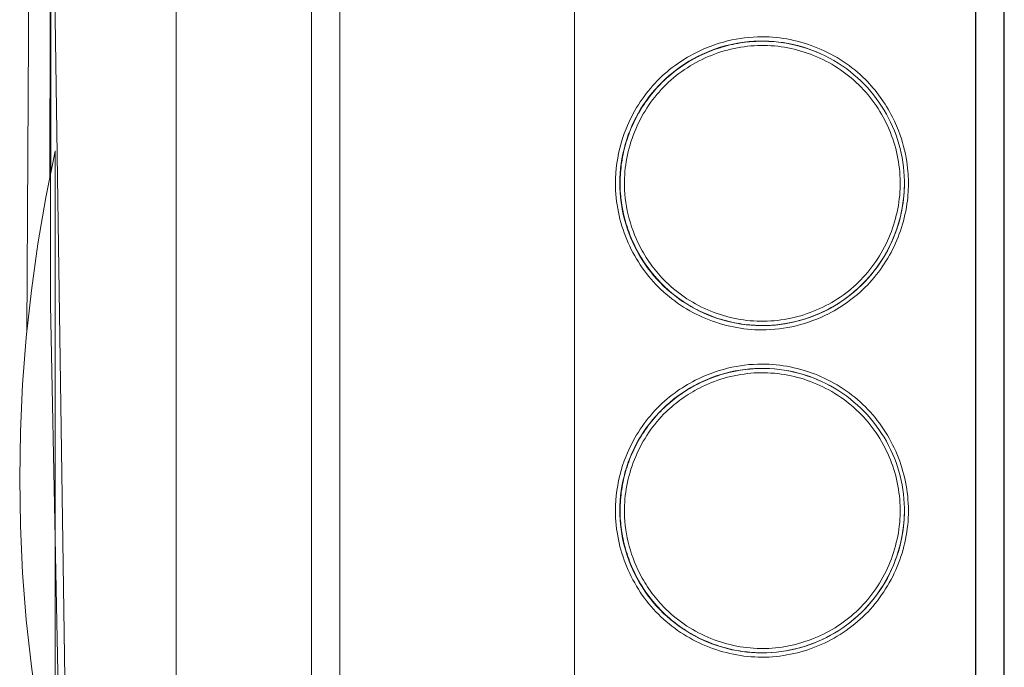
# Model space of a CAD drawing. Units: millimetres. Extents: x -1278 to 1842, y 3071 to 6888.
# Drawn here: x 1032 to 1101, y 5288 to 5333 of the extents above; entities that cross this region are included whole.
import ezdxf

# ---------------------------------------------------------------- set-up
doc = ezdxf.new("R2010")
doc.units = ezdxf.units.MM
doc.layers.add('Make2D$Visible$Curves$0', color=254, linetype='Continuous', lineweight=0, true_color=0xbebebe)

msp = doc.modelspace()

# ---------------------------------------------------------------- linework, layer by layer
at = {"layer": 'Make2D$Visible$Curves$0', "color": 0, "linetype": 'ByBlock', "lineweight": -2}
for points in [[(1098.738, 5063.613), (1098.738, 5660.613)], [(1100.736, 5066.213), (1100.736, 5658.013)]]:
    msp.add_lwpolyline(points, dxfattribs=at)
at = {"layer": 'Make2D$Visible$Curves$0', "color": 254, "true_color": 0xd6d6d6}
for points in [[(1042.537, 5525.627), (1042.537, 5274.188)], [(1052.037, 5275.685), (1052.037, 5523.658)], [(1054.037, 5523.608), (1054.037, 5275.741)], [(1032.035, 5311.482), (1032.254, 5348.737), (1033.629, 5385.968), (1036.16, 5423.138)], [(1036.123, 5422.455), (1034.607, 5387.861), (1033.756, 5350.644), (1033.711, 5313.412), (1034.412, 5278.174)], [(1070.537, 5396.418), (1070.537, 5276.24)], [(1034.925, 5391.195), (1034.037, 5333.561), (1034.875, 5275.926)], [(1033.649, 5322.33), (1033.694, 5344.624)], [(1083.579, 5331.913), (1083.284, 5331.903), (1083.101, 5331.893), (1082.919, 5331.88), (1082.737, 5331.863), (1082.555, 5331.842), (1082.373, 5331.819), (1082.192, 5331.792), (1082.012, 5331.761), (1081.832, 5331.727), (1081.653, 5331.691), (1081.474, 5331.65), (1081.296, 5331.607), (1081.119, 5331.56), (1080.942, 5331.51), (1080.767, 5331.457), (1080.592, 5331.401), (1080.419, 5331.342), (1080.246, 5331.279), (1080.075, 5331.213), (1079.905, 5331.145), (1079.736, 5331.073), (1079.568, 5330.998), (1079.402, 5330.92), (1079.237, 5330.84), (1079.073, 5330.756), (1078.911, 5330.669), (1078.751, 5330.579), (1078.592, 5330.487), (1078.435, 5330.391), (1078.279, 5330.293), (1078.126, 5330.192), (1077.974, 5330.088), (1077.824, 5329.981), (1077.676, 5329.871), (1077.53, 5329.759), (1077.386, 5329.644), (1077.245, 5329.526), (1077.105, 5329.405), (1076.968, 5329.282), (1076.833, 5329.156), (1076.7, 5329.027), (1076.57, 5328.896), (1076.443, 5328.763), (1076.318, 5328.628), (1076.196, 5328.49), (1076.076, 5328.351), (1075.96, 5328.209), (1075.845, 5328.066), (1075.734, 5327.92), (1075.626, 5327.773), (1075.52, 5327.623), (1075.417, 5327.472), (1075.316, 5327.319), (1075.219, 5327.164), (1075.125, 5327.007), (1075.033, 5326.849), (1074.944, 5326.689), (1074.858, 5326.527), (1074.776, 5326.364), (1074.696, 5326.199), (1074.619, 5326.033), (1074.545, 5325.865), (1074.474, 5325.696), (1074.406, 5325.525), (1074.342, 5325.353), (1074.281, 5325.18), (1074.223, 5325.006), (1074.168, 5324.831), (1074.116, 5324.655), (1074.068, 5324.479), (1074.022, 5324.301), (1073.98, 5324.122), (1073.942, 5323.943), (1073.906, 5323.763), (1073.874, 5323.583), (1073.845, 5323.402), (1073.82, 5323.221), (1073.798, 5323.039), (1073.779, 5322.857), (1073.763, 5322.675), (1073.751, 5322.492), (1073.742, 5322.31), (1073.737, 5322.127), (1073.735, 5321.944), (1073.737, 5321.761), (1073.741, 5321.579), (1073.75, 5321.396), (1073.762, 5321.214), (1073.777, 5321.031), (1073.796, 5320.85), (1073.818, 5320.668), (1073.843, 5320.487), (1073.872, 5320.306), (1073.904, 5320.126), (1073.94, 5319.946), (1073.978, 5319.767), (1074.02, 5319.589), (1074.065, 5319.411), (1074.114, 5319.235), (1074.165, 5319.059), (1074.22, 5318.884), (1074.278, 5318.71), (1074.339, 5318.537), (1074.403, 5318.365), (1074.47, 5318.194), (1074.54, 5318.025), (1074.613, 5317.857), (1074.689, 5317.69), (1074.768, 5317.524), (1074.85, 5317.36), (1074.934, 5317.198), (1075.022, 5317.037), (1075.113, 5316.878), (1075.206, 5316.72), (1075.302, 5316.564), (1075.401, 5316.41), (1075.503, 5316.258), (1075.608, 5316.108), (1075.715, 5315.96), (1075.825, 5315.814), (1075.937, 5315.669), (1076.053, 5315.528), (1076.171, 5315.388), (1076.291, 5315.251), (1076.415, 5315.115), (1076.54, 5314.983), (1076.668, 5314.852), (1076.799, 5314.724), (1076.932, 5314.599), (1077.067, 5314.476), (1077.205, 5314.355), (1077.345, 5314.237), (1077.487, 5314.122), (1077.631, 5314.009), (1077.777, 5313.898), (1077.925, 5313.791), (1078.075, 5313.686), (1078.227, 5313.583), (1078.381, 5313.484), (1078.537, 5313.387), (1078.695, 5313.293), (1078.854, 5313.202), (1079.015, 5313.114), (1079.177, 5313.029), (1079.342, 5312.947), (1079.507, 5312.868), (1079.674, 5312.792), (1079.843, 5312.719), (1080.012, 5312.649), (1080.183, 5312.583), (1080.355, 5312.519), (1080.528, 5312.459), (1080.702, 5312.402), (1080.877, 5312.348), (1081.052, 5312.298), (1081.229, 5312.25), (1081.406, 5312.206), (1081.585, 5312.165), (1081.764, 5312.128), (1081.944, 5312.094), (1082.124, 5312.063), (1082.305, 5312.035), (1082.487, 5312.011), (1082.67, 5311.99), (1082.853, 5311.972), (1083.036, 5311.958), (1083.22, 5311.947), (1083.404, 5311.939), (1083.589, 5311.935)], [(1089.338, 5330.187), (1089.051, 5330.375), (1088.758, 5330.553), (1088.459, 5330.721), (1088.154, 5330.878), (1087.844, 5331.025), (1087.529, 5331.161), (1087.209, 5331.286), (1086.886, 5331.4), (1086.559, 5331.503), (1086.228, 5331.595), (1085.894, 5331.675), (1085.558, 5331.744), (1085.22, 5331.801), (1084.88, 5331.847), (1084.539, 5331.88), (1084.196, 5331.902), (1083.853, 5331.913), (1083.51, 5331.911), (1083.168, 5331.898), (1082.825, 5331.873), (1082.484, 5331.836), (1082.145, 5331.788), (1081.807, 5331.728), (1081.472, 5331.656), (1081.139, 5331.573), (1080.809, 5331.479), (1080.483, 5331.373), (1080.16, 5331.256), (1079.842, 5331.128), (1079.528, 5330.989), (1079.219, 5330.84), (1078.916, 5330.68), (1078.618, 5330.51), (1078.326, 5330.329), (1078.041, 5330.139), (1077.762, 5329.939), (1077.49, 5329.73), (1077.226, 5329.511), (1076.969, 5329.283), (1076.721, 5329.047)], [(1092.859, 5326.613), (1092.766, 5326.791), (1092.669, 5326.968), (1092.569, 5327.143), (1092.466, 5327.316), (1092.359, 5327.487), (1092.249, 5327.656), (1092.136, 5327.822), (1092.02, 5327.987), (1091.9, 5328.149), (1091.777, 5328.309), (1091.651, 5328.466), (1091.522, 5328.621), (1091.39, 5328.773), (1091.254, 5328.923), (1091.116, 5329.069), (1090.974, 5329.214), (1090.793, 5329.39), (1090.607, 5329.562), (1090.417, 5329.729), (1090.223, 5329.891), (1090.025, 5330.048), (1089.823, 5330.2), (1089.617, 5330.347), (1089.408, 5330.489), (1089.196, 5330.626), (1088.98, 5330.757), (1088.761, 5330.884), (1088.539, 5331.004), (1088.315, 5331.12), (1088.087, 5331.23), (1087.857, 5331.335), (1087.625, 5331.434), (1087.391, 5331.528), (1087.154, 5331.616), (1086.915, 5331.698), (1086.675, 5331.774), (1086.433, 5331.845), (1086.189, 5331.91), (1085.944, 5331.969), (1085.697, 5332.021), (1085.45, 5332.068), (1085.201, 5332.109), (1084.952, 5332.144), (1084.702, 5332.172), (1084.452, 5332.194), (1084.201, 5332.21), (1083.949, 5332.22), (1083.698, 5332.223), (1083.395, 5332.218), (1083.092, 5332.204), (1082.79, 5332.181), (1082.488, 5332.148), (1082.187, 5332.107), (1081.887, 5332.056), (1081.589, 5331.997), (1081.293, 5331.929), (1080.999, 5331.852), (1080.707, 5331.767), (1080.417, 5331.673), (1080.13, 5331.571), (1079.846, 5331.461), (1079.565, 5331.343), (1079.288, 5331.216), (1079.014, 5331.082)], [(1079.179, 5330.836), (1079.489, 5330.987), (1079.804, 5331.127), (1080.123, 5331.257), (1080.447, 5331.375), (1080.774, 5331.482), (1081.105, 5331.577), (1081.44, 5331.661), (1081.776, 5331.734), (1082.115, 5331.795), (1082.456, 5331.844), (1082.799, 5331.881), (1083.142, 5331.907), (1083.487, 5331.92), (1083.831, 5331.922), (1084.176, 5331.912), (1084.519, 5331.89), (1084.862, 5331.856), (1085.204, 5331.81), (1085.543, 5331.753), (1085.881, 5331.684), (1086.216, 5331.604), (1086.548, 5331.511), (1086.876, 5331.408), (1087.201, 5331.293), (1087.522, 5331.167), (1087.838, 5331.03), (1088.149, 5330.883), (1088.455, 5330.724), (1088.756, 5330.556), (1089.05, 5330.377), (1089.338, 5330.188)], [(1082.761, 5331.867), (1083.056, 5331.89)], [(1075.116, 5317.509), (1074.986, 5317.773), (1074.864, 5318.041), (1074.75, 5318.313), (1074.644, 5318.588), (1074.546, 5318.866), (1074.457, 5319.146), (1074.376, 5319.429), (1074.303, 5319.715), (1074.239, 5320.002), (1074.184, 5320.291), (1074.137, 5320.581), (1074.099, 5320.872), (1074.071, 5321.165), (1074.051, 5321.458), (1074.041, 5321.751), (1074.04, 5322.045), (1074.046, 5322.282), (1074.059, 5322.518), (1074.077, 5322.755), (1074.101, 5322.991), (1074.131, 5323.227), (1074.166, 5323.461), (1074.208, 5323.695), (1074.255, 5323.928), (1074.308, 5324.16), (1074.366, 5324.391), (1074.43, 5324.62), (1074.499, 5324.847), (1074.574, 5325.073), (1074.655, 5325.297), (1074.74, 5325.519), (1074.831, 5325.738), (1074.928, 5325.956), (1075.029, 5326.171), (1075.135, 5326.383), (1075.246, 5326.592), (1075.363, 5326.799), (1075.484, 5327.003), (1075.61, 5327.204), (1075.741, 5327.401), (1075.877, 5327.596), (1076.018, 5327.787), (1076.164, 5327.975), (1076.314, 5328.16), (1076.469, 5328.341), (1076.629, 5328.518), (1076.794, 5328.691), (1076.964, 5328.86), (1077.137, 5329.025), (1077.315, 5329.186), (1077.497, 5329.341), (1077.682, 5329.492), (1077.871, 5329.639), (1078.064, 5329.78), (1078.26, 5329.916), (1078.459, 5330.048), (1078.661, 5330.175), (1078.866, 5330.296), (1079.074, 5330.413), (1079.285, 5330.524), (1079.498, 5330.631), (1079.714, 5330.732), (1079.932, 5330.828), (1080.152, 5330.919), (1080.374, 5331.004), (1080.598, 5331.084), (1080.824, 5331.159), (1081.051, 5331.228), (1081.28, 5331.291), (1081.511, 5331.349), (1081.743, 5331.402), (1081.976, 5331.449), (1082.209, 5331.49), (1082.444, 5331.525), (1082.68, 5331.554), (1082.916, 5331.578), (1083.152, 5331.596), (1083.389, 5331.607), (1083.627, 5331.613), (1083.864, 5331.613), (1084.101, 5331.606), (1084.338, 5331.594), (1084.574, 5331.576), (1084.81, 5331.552), (1085.045, 5331.522), (1085.28, 5331.486), (1085.513, 5331.444), (1085.745, 5331.397), (1085.977, 5331.344), (1086.206, 5331.286), (1086.435, 5331.222), (1086.662, 5331.153), (1086.887, 5331.078), (1087.11, 5330.997), (1087.332, 5330.912), (1087.551, 5330.821), (1087.768, 5330.724), (1087.983, 5330.623), (1088.195, 5330.516), (1088.405, 5330.404), (1088.612, 5330.287), (1088.816, 5330.166), (1089.018, 5330.039), (1089.216, 5329.907), (1089.411, 5329.77), (1089.603, 5329.628), (1089.791, 5329.482), (1089.976, 5329.331), (1090.157, 5329.175), (1090.334, 5329.015), (1090.507, 5328.849), (1090.676, 5328.68), (1090.841, 5328.506), (1091.001, 5328.328), (1091.157, 5328.146), (1091.308, 5327.961), (1091.454, 5327.772), (1091.595, 5327.579), (1091.731, 5327.383), (1091.862, 5327.185), (1091.989, 5326.983), (1092.11, 5326.778), (1092.226, 5326.57), (1092.337, 5326.36), (1092.443, 5326.147), (1092.544, 5325.932), (1092.64, 5325.714), (1092.73, 5325.494), (1092.815, 5325.272), (1092.895, 5325.049), (1092.969, 5324.823), (1093.038, 5324.596), (1093.101, 5324.368), (1093.158, 5324.138), (1093.21, 5323.906), (1093.257, 5323.674), (1093.298, 5323.441), (1093.333, 5323.206), (1093.362, 5322.971), (1093.385, 5322.736), (1093.402, 5322.499), (1093.414, 5322.263), (1093.42, 5322.026), (1093.419, 5321.789), (1093.413, 5321.552), (1093.4, 5321.315), (1093.382, 5321.079), (1093.357, 5320.843), (1093.327, 5320.608), (1093.29, 5320.373), (1093.248, 5320.14), (1093.201, 5319.907), (1093.147, 5319.676), (1093.089, 5319.445), (1093.024, 5319.217), (1092.954, 5318.989), (1092.879, 5318.764), (1092.798, 5318.54), (1092.712, 5318.318), (1092.621, 5318.099), (1092.524, 5317.881), (1092.422, 5317.666), (1092.316, 5317.454), (1092.204, 5317.244), (1092.087, 5317.037), (1091.965, 5316.833), (1091.839, 5316.632), (1091.707, 5316.434), (1091.571, 5316.239), (1091.431, 5316.048), (1091.285, 5315.861), (1091.135, 5315.677), (1090.981, 5315.497), (1090.822, 5315.321), (1090.658, 5315.149), (1090.491, 5314.982), (1090.319, 5314.819), (1090.142, 5314.66), (1089.963, 5314.506), (1089.779, 5314.356), (1089.592, 5314.211), (1089.401, 5314.07), (1089.206, 5313.934), (1089.009, 5313.803), (1088.808, 5313.677), (1088.604, 5313.556), (1088.398, 5313.439), (1088.188, 5313.328), (1087.976, 5313.222), (1087.762, 5313.12), (1087.544, 5313.024), (1087.325, 5312.933), (1087.103, 5312.848), (1086.88, 5312.767), (1086.654, 5312.693), (1086.427, 5312.623), (1086.197, 5312.559), (1085.967, 5312.501), (1085.734, 5312.448), (1085.501, 5312.401), (1085.266, 5312.359), (1085.03, 5312.324), (1084.793, 5312.294), (1084.556, 5312.27), (1084.317, 5312.252), (1084.078, 5312.24), (1083.838, 5312.234), (1083.598, 5312.235)], [(1079.014, 5331.082), (1078.83, 5330.986), (1078.647, 5330.886), (1078.466, 5330.782), (1078.287, 5330.674), (1078.111, 5330.563), (1077.936, 5330.449), (1077.764, 5330.331), (1077.594, 5330.209), (1077.404, 5330.067), (1077.217, 5329.92), (1077.034, 5329.769), (1076.854, 5329.613), (1076.678, 5329.453), (1076.506, 5329.289), (1076.338, 5329.121), (1076.174, 5328.949), (1076.014, 5328.774), (1075.859, 5328.595), (1075.708, 5328.412), (1075.561, 5328.226), (1075.419, 5328.036), (1075.281, 5327.844), (1075.148, 5327.648), (1075.019, 5327.449), (1074.895, 5327.248), (1074.775, 5327.043), (1074.659, 5326.835), (1074.549, 5326.625), (1074.443, 5326.412), (1074.342, 5326.196), (1074.245, 5325.978), (1074.153, 5325.756)], [(1085.514, 5331.752), (1085.833, 5331.69), (1086.149, 5331.617), (1086.462, 5331.534), (1086.773, 5331.441), (1087.08, 5331.337)], [(1074.434, 5325.647), (1074.567, 5325.962), (1074.71, 5326.273), (1074.864, 5326.578), (1075.028, 5326.878), (1075.202, 5327.172), (1075.387, 5327.459), (1075.581, 5327.741), (1075.784, 5328.015), (1075.997, 5328.283), (1076.219, 5328.543), (1076.449, 5328.795), (1076.688, 5329.039), (1076.936, 5329.275), (1077.191, 5329.503), (1077.454, 5329.721), (1077.724, 5329.931), (1078.001, 5330.131), (1078.284, 5330.321), (1078.575, 5330.502), (1078.871, 5330.672), (1079.172, 5330.833)], [(1079.173, 5330.833), (1079.18, 5330.836)], [(1089.39, 5330.152), (1089.338, 5330.188)], [(1089.39, 5330.152), (1089.657, 5329.962), (1089.917, 5329.763), (1090.171, 5329.556), (1090.417, 5329.341), (1090.657, 5329.117), (1090.889, 5328.886)], [(1089.393, 5330.149), (1089.393, 5330.149)], [(1090.889, 5328.886), (1091.113, 5328.648), (1091.33, 5328.403), (1091.538, 5328.15), (1091.737, 5327.892), (1091.928, 5327.626), (1092.111, 5327.355), (1092.284, 5327.077), (1092.448, 5326.794), (1092.603, 5326.506), (1092.748, 5326.213), (1092.883, 5325.915), (1093.009, 5325.613)], [(1088.388, 5312.762), (1088.581, 5312.864), (1088.772, 5312.969), (1088.961, 5313.078), (1089.147, 5313.19), (1089.331, 5313.307), (1089.512, 5313.427), (1089.691, 5313.552), (1089.867, 5313.679), (1090.055, 5313.823), (1090.24, 5313.971), (1090.422, 5314.123), (1090.6, 5314.279), (1090.774, 5314.44), (1090.945, 5314.605), (1091.112, 5314.774), (1091.274, 5314.947), (1091.433, 5315.124), (1091.587, 5315.304), (1091.737, 5315.488), (1091.883, 5315.676), (1092.024, 5315.866), (1092.16, 5316.06), (1092.293, 5316.257), (1092.42, 5316.457), (1092.543, 5316.66), (1092.661, 5316.865), (1092.775, 5317.073), (1092.884, 5317.283), (1092.988, 5317.496), (1093.087, 5317.712), (1093.182, 5317.929), (1093.271, 5318.149), (1093.356, 5318.37), (1093.435, 5318.594), (1093.51, 5318.819), (1093.579, 5319.046), (1093.644, 5319.274), (1093.703, 5319.504), (1093.756, 5319.736), (1093.805, 5319.969), (1093.853, 5320.229), (1093.891, 5320.472), (1093.922, 5320.7), (1093.946, 5320.914), (1093.964, 5321.116), (1093.978, 5321.309), (1093.988, 5321.495), (1093.994, 5321.677), (1093.997, 5321.855), (1093.996, 5322.034), (1093.992, 5322.214), (1093.985, 5322.399), (1093.974, 5322.59), (1093.959, 5322.79), (1093.939, 5323.001), (1093.912, 5323.225), (1093.877, 5323.466), (1093.834, 5323.722), (1093.783, 5323.988), (1093.724, 5324.255), (1093.658, 5324.52), (1093.585, 5324.784), (1093.505, 5325.046), (1093.418, 5325.306), (1093.295, 5325.639), (1093.16, 5325.968), (1093.015, 5326.293), (1092.859, 5326.613)], [(1074.153, 5325.756), (1074.026, 5325.423), (1073.91, 5325.085), (1073.805, 5324.744), (1073.713, 5324.399), (1073.632, 5324.051), (1073.564, 5323.7), (1073.508, 5323.348), (1073.464, 5322.993), (1073.433, 5322.637), (1073.413, 5322.281), (1073.406, 5321.924)], [(1073.715, 5321.924), (1073.721, 5322.271), (1073.739, 5322.617), (1073.769, 5322.962), (1073.811, 5323.307), (1073.865, 5323.649), (1073.931, 5323.99), (1074.009, 5324.328), (1074.098, 5324.663), (1074.199, 5324.995), (1074.311, 5325.323), (1074.434, 5325.647)], [(1093.009, 5325.613), (1093.124, 5325.307), (1093.23, 5324.998), (1093.325, 5324.686), (1093.41, 5324.37), (1093.485, 5324.052), (1093.549, 5323.732), (1093.603, 5323.41), (1093.646, 5323.086), (1093.679, 5322.761), (1093.701, 5322.435), (1093.713, 5322.108), (1093.714, 5321.781)], [(1034.038, 5324.174), (1033.377, 5320.929), (1032.816, 5317.666), (1032.356, 5314.386), (1031.998, 5311.094), (1031.742, 5307.793), (1031.588, 5304.485), (1031.537, 5301.174)], [(1034.038, 5324.174), (1034.038, 5301.174)], [(1034.038, 5324.174), (1034.056, 5324.174)], [(1073.749, 5322.46), (1073.737, 5322.115), (1073.736, 5321.77), (1073.747, 5321.425), (1073.77, 5321.08), (1073.806, 5320.736), (1073.853, 5320.394), (1073.911, 5320.054), (1073.982, 5319.716), (1074.064, 5319.381), (1074.158, 5319.048), (1074.263, 5318.719), (1074.379, 5318.394), (1074.507, 5318.073), (1074.645, 5317.757), (1074.795, 5317.446), (1074.955, 5317.14), (1075.125, 5316.839), (1075.306, 5316.545), (1075.497, 5316.258), (1075.698, 5315.977), (1075.908, 5315.703), (1076.128, 5315.436), (1076.357, 5315.178), (1076.594, 5314.927)], [(1073.406, 5321.924), (1073.41, 5321.669), (1073.42, 5321.414), (1073.436, 5321.16), (1073.458, 5320.907), (1073.487, 5320.655), (1073.522, 5320.403), (1073.564, 5320.153), (1073.611, 5319.904), (1073.665, 5319.656), (1073.724, 5319.41), (1073.79, 5319.166), (1073.861, 5318.923), (1073.939, 5318.682), (1074.021, 5318.443), (1074.11, 5318.206), (1074.204, 5317.972), (1074.304, 5317.74), (1074.409, 5317.51), (1074.52, 5317.283), (1074.636, 5317.059), (1074.758, 5316.838), (1074.884, 5316.62), (1075.016, 5316.405), (1075.153, 5316.194), (1075.295, 5315.986), (1075.442, 5315.781), (1075.594, 5315.581), (1075.751, 5315.384), (1075.912, 5315.191), (1076.078, 5315.003), (1076.249, 5314.818), (1076.425, 5314.638), (1076.605, 5314.463), (1076.79, 5314.292), (1076.978, 5314.126), (1077.172, 5313.964), (1077.369, 5313.808), (1077.57, 5313.656), (1077.774, 5313.509), (1077.983, 5313.368), (1078.195, 5313.231), (1078.41, 5313.099), (1078.628, 5312.973), (1078.85, 5312.852), (1079.074, 5312.736), (1079.301, 5312.625), (1079.531, 5312.52), (1079.763, 5312.421), (1079.997, 5312.327), (1080.234, 5312.238), (1080.473, 5312.156), (1080.713, 5312.079), (1080.956, 5312.007), (1081.2, 5311.942), (1081.445, 5311.883), (1081.692, 5311.829), (1081.94, 5311.782), (1082.189, 5311.741), (1082.439, 5311.705), (1082.69, 5311.677), (1082.942, 5311.654), (1083.193, 5311.638), (1083.446, 5311.628), (1083.698, 5311.625), (1084.003, 5311.629), (1084.307, 5311.643), (1084.61, 5311.666), (1084.912, 5311.698), (1085.214, 5311.74), (1085.514, 5311.79), (1085.812, 5311.849), (1086.109, 5311.917), (1086.403, 5311.993), (1086.696, 5312.078), (1086.985, 5312.172), (1087.272, 5312.274), (1087.556, 5312.384), (1087.837, 5312.502), (1088.114, 5312.628), (1088.387, 5312.763)], [(1074.485, 5318.076), (1074.364, 5318.382), (1074.252, 5318.692), (1074.151, 5319.005), (1074.061, 5319.321), (1073.98, 5319.641), (1073.911, 5319.962), (1073.851, 5320.286), (1073.803, 5320.611), (1073.765, 5320.938), (1073.737, 5321.266), (1073.721, 5321.595), (1073.715, 5321.924)], [(1093.714, 5321.781), (1093.707, 5321.537), (1093.695, 5321.293), (1093.676, 5321.049), (1093.651, 5320.806), (1093.619, 5320.563), (1093.582, 5320.322), (1093.539, 5320.081), (1093.49, 5319.841), (1093.435, 5319.602), (1093.374, 5319.365), (1093.307, 5319.129), (1093.235, 5318.895), (1093.157, 5318.662), (1093.074, 5318.432), (1092.985, 5318.203), (1092.891, 5317.977), (1092.791, 5317.753), (1092.686, 5317.531), (1092.576, 5317.312), (1092.46, 5317.096), (1092.339, 5316.882), (1092.214, 5316.672), (1092.083, 5316.465), (1091.948, 5316.261), (1091.807, 5316.06), (1091.662, 5315.863), (1091.512, 5315.67), (1091.357, 5315.481), (1091.197, 5315.295), (1091.033, 5315.114), (1090.865, 5314.937), (1090.692, 5314.764)], [(1090.698, 5314.77), (1090.936, 5315.01), (1091.165, 5315.257), (1091.386, 5315.512), (1091.598, 5315.774), (1091.801, 5316.043), (1091.995, 5316.319), (1092.179, 5316.602), (1092.354, 5316.89), (1092.519, 5317.184), (1092.674, 5317.483), (1092.819, 5317.788), (1092.953, 5318.097), (1093.077, 5318.411), (1093.19, 5318.729), (1093.293, 5319.05), (1093.384, 5319.374), (1093.465, 5319.702), (1093.534, 5320.032), (1093.592, 5320.364), (1093.639, 5320.698), (1093.675, 5321.033), (1093.699, 5321.369), (1093.713, 5321.706)], [(1093.372, 5319.362), (1093.279, 5319.035), (1093.176, 5318.712), (1093.061, 5318.392), (1092.936, 5318.077), (1092.8, 5317.766), (1092.654, 5317.46), (1092.497, 5317.158), (1092.33, 5316.863), (1092.154, 5316.573), (1091.967, 5316.289), (1091.771, 5316.012), (1091.566, 5315.742), (1091.352, 5315.478), (1091.129, 5315.223), (1090.897, 5314.974), (1090.657, 5314.734), (1090.409, 5314.503), (1090.153, 5314.279), (1089.89, 5314.065), (1089.62, 5313.859), (1089.343, 5313.663)], [(1079.937, 5312.664), (1079.622, 5312.799), (1079.312, 5312.945), (1079.007, 5313.101), (1078.707, 5313.268), (1078.413, 5313.445), (1078.126, 5313.631), (1077.845, 5313.828), (1077.571, 5314.034), (1077.304, 5314.249), (1077.045, 5314.473), (1076.793, 5314.706), (1076.55, 5314.948), (1076.315, 5315.197), (1076.089, 5315.455), (1075.872, 5315.72), (1075.664, 5315.993), (1075.465, 5316.272), (1075.276, 5316.558), (1075.097, 5316.851), (1074.928, 5317.149), (1074.77, 5317.453), (1074.622, 5317.762), (1074.485, 5318.077)], [(1075.116, 5317.508), (1075.115, 5317.509)], [(1083.598, 5312.235), (1083.359, 5312.241), (1083.12, 5312.254), (1082.881, 5312.272), (1082.643, 5312.296), (1082.407, 5312.327), (1082.171, 5312.363), (1081.936, 5312.405), (1081.703, 5312.453), (1081.471, 5312.506), (1081.24, 5312.565), (1081.011, 5312.629), (1080.784, 5312.699), (1080.558, 5312.775), (1080.335, 5312.855), (1080.114, 5312.941), (1079.895, 5313.033), (1079.678, 5313.129), (1079.463, 5313.231), (1079.252, 5313.338), (1079.043, 5313.45), (1078.836, 5313.566), (1078.633, 5313.688), (1078.433, 5313.815), (1078.236, 5313.946), (1078.042, 5314.082), (1077.852, 5314.223), (1077.665, 5314.368), (1077.482, 5314.518), (1077.302, 5314.673), (1077.127, 5314.832), (1076.956, 5314.995), (1076.788, 5315.163), (1076.664, 5315.293), (1076.542, 5315.426), (1076.422, 5315.562), (1076.306, 5315.699), (1076.191, 5315.839), (1076.08, 5315.981), (1075.971, 5316.125), (1075.865, 5316.271), (1075.762, 5316.42), (1075.661, 5316.57), (1075.563, 5316.722), (1075.468, 5316.876), (1075.376, 5317.031), (1075.286, 5317.189), (1075.2, 5317.348), (1075.116, 5317.508)], [(1074.544, 5317.235), (1074.544, 5317.235)], [(1090.692, 5314.764), (1090.447, 5314.534), (1090.194, 5314.312), (1089.934, 5314.098), (1089.667, 5313.894), (1089.393, 5313.698)], [(1087.44, 5312.65), (1087.731, 5312.772), (1088.018, 5312.903), (1088.3, 5313.043), (1088.578, 5313.192), (1088.851, 5313.35), (1089.119, 5313.516), (1089.381, 5313.69)], [(1089.343, 5313.663), (1089.077, 5313.488), (1088.806, 5313.321), (1088.529, 5313.163), (1088.248, 5313.014)], [(1089.382, 5313.69), (1089.393, 5313.698)], [(1088.248, 5313.014), (1087.939, 5312.863), (1087.626, 5312.724), (1087.308, 5312.595), (1086.986, 5312.477), (1086.66, 5312.37), (1086.33, 5312.274), (1085.998, 5312.19), (1085.662, 5312.117), (1085.325, 5312.056), (1084.985, 5312.006), (1084.644, 5311.968), (1084.302, 5311.942), (1083.959, 5311.928), (1083.616, 5311.925), (1083.273, 5311.934), (1082.93, 5311.955), (1082.589, 5311.988), (1082.249, 5312.032), (1081.91, 5312.088), (1081.574, 5312.156), (1081.24, 5312.235), (1080.909, 5312.325), (1080.581, 5312.427), (1080.257, 5312.54), (1079.937, 5312.665)], [(1083.719, 5311.934), (1084.056, 5311.939), (1084.391, 5311.956), (1084.726, 5311.984), (1085.06, 5312.023), (1085.393, 5312.074), (1085.723, 5312.136), (1086.052, 5312.209), (1086.377, 5312.292), (1086.7, 5312.387), (1087.019, 5312.493), (1087.335, 5312.609), (1087.646, 5312.736), (1087.953, 5312.873), (1088.255, 5313.02)], [(1083.589, 5311.935), (1083.719, 5311.934)], [(1073.406, 5298.924), (1073.41, 5298.669), (1073.42, 5298.414), (1073.436, 5298.16), (1073.458, 5297.907), (1073.487, 5297.655), (1073.522, 5297.403), (1073.564, 5297.153), (1073.611, 5296.904), (1073.665, 5296.656), (1073.724, 5296.41), (1073.79, 5296.166), (1073.861, 5295.923), (1073.939, 5295.682), (1074.021, 5295.443), (1074.11, 5295.206), (1074.204, 5294.972), (1074.304, 5294.74), (1074.409, 5294.51), (1074.52, 5294.283), (1074.636, 5294.059), (1074.758, 5293.838), (1074.884, 5293.62), (1075.016, 5293.405), (1075.153, 5293.194), (1075.295, 5292.986), (1075.442, 5292.781), (1075.594, 5292.581), (1075.751, 5292.384), (1075.912, 5292.191), (1076.078, 5292.003), (1076.249, 5291.818), (1076.425, 5291.638), (1076.605, 5291.463), (1076.79, 5291.292), (1076.978, 5291.126), (1077.172, 5290.964), (1077.369, 5290.808), (1077.57, 5290.656), (1077.774, 5290.509), (1077.983, 5290.368), (1078.195, 5290.231), (1078.41, 5290.099), (1078.628, 5289.973), (1078.85, 5289.852), (1079.074, 5289.736), (1079.301, 5289.625), (1079.531, 5289.52), (1079.763, 5289.421), (1079.997, 5289.327), (1080.234, 5289.238), (1080.473, 5289.156), (1080.713, 5289.079), (1080.956, 5289.007), (1081.2, 5288.942), (1081.445, 5288.883), (1081.692, 5288.829), (1081.94, 5288.782), (1082.189, 5288.741), (1082.439, 5288.705), (1082.69, 5288.677), (1082.942, 5288.654), (1083.193, 5288.638), (1083.446, 5288.628), (1083.698, 5288.625), (1083.951, 5288.628), (1084.203, 5288.637), (1084.455, 5288.653), (1084.706, 5288.675), (1084.957, 5288.704), (1085.207, 5288.739), (1085.456, 5288.78), (1085.703, 5288.826), (1085.95, 5288.879), (1086.196, 5288.938), (1086.439, 5289.003), (1086.682, 5289.074), (1086.922, 5289.151), (1087.161, 5289.233), (1087.398, 5289.321), (1087.632, 5289.415), (1087.864, 5289.514), (1088.094, 5289.619), (1088.322, 5289.729), (1088.546, 5289.845), (1088.768, 5289.966), (1088.987, 5290.093), (1089.202, 5290.225), (1089.415, 5290.362), (1089.624, 5290.504), (1089.829, 5290.652), (1090.031, 5290.804), (1090.229, 5290.961), (1090.423, 5291.124), (1090.613, 5291.291), (1090.799, 5291.463), (1090.98, 5291.64), (1091.157, 5291.822), (1091.329, 5292.007), (1091.497, 5292.197), (1091.659, 5292.392), (1091.817, 5292.59), (1091.969, 5292.791), (1092.116, 5292.997), (1092.259, 5293.206), (1092.396, 5293.418), (1092.528, 5293.634), (1092.654, 5293.853), (1092.776, 5294.074), (1092.892, 5294.299), (1093.002, 5294.526), (1093.107, 5294.756), (1093.206, 5294.988), (1093.3, 5295.223), (1093.388, 5295.46), (1093.471, 5295.699), (1093.547, 5295.94), (1093.618, 5296.182), (1093.683, 5296.427), (1093.742, 5296.672), (1093.795, 5296.92), (1093.842, 5297.168), (1093.883, 5297.417), (1093.918, 5297.668), (1093.946, 5297.919), (1093.968, 5298.171), (1093.984, 5298.424), (1093.994, 5298.677), (1093.997, 5298.931), (1093.993, 5299.184), (1093.984, 5299.437), (1093.967, 5299.69), (1093.945, 5299.942), (1093.916, 5300.193), (1093.881, 5300.443), (1093.84, 5300.693), (1093.793, 5300.941), (1093.739, 5301.188), (1093.68, 5301.434), (1093.615, 5301.678), (1093.544, 5301.92), (1093.467, 5302.161), (1093.384, 5302.4), (1093.296, 5302.636), (1093.202, 5302.871), (1093.102, 5303.103), (1092.997, 5303.332), (1092.886, 5303.559), (1092.77, 5303.784), (1092.649, 5304.005), (1092.522, 5304.224), (1092.39, 5304.439), (1092.253, 5304.651), (1092.11, 5304.86), (1091.963, 5305.065), (1091.81, 5305.266), (1091.653, 5305.464), (1091.49, 5305.657), (1091.323, 5305.847), (1091.151, 5306.032), (1090.974, 5306.214), (1090.793, 5306.39), (1090.607, 5306.562), (1090.417, 5306.729), (1090.223, 5306.891), (1090.025, 5307.048), (1089.823, 5307.2), (1089.617, 5307.347), (1089.408, 5307.489), (1089.196, 5307.626), (1088.98, 5307.757), (1088.761, 5307.884), (1088.539, 5308.004), (1088.315, 5308.12), (1088.087, 5308.23), (1087.857, 5308.335), (1087.625, 5308.434), (1087.391, 5308.528), (1087.154, 5308.616), (1086.915, 5308.698), (1086.675, 5308.774), (1086.433, 5308.845), (1086.189, 5308.91), (1085.944, 5308.969), (1085.697, 5309.021), (1085.45, 5309.068), (1085.201, 5309.109), (1084.952, 5309.144), (1084.702, 5309.172), (1084.452, 5309.194), (1084.201, 5309.21), (1083.949, 5309.22), (1083.698, 5309.223), (1083.395, 5309.218), (1083.092, 5309.204), (1082.79, 5309.181), (1082.488, 5309.148), (1082.187, 5309.107), (1081.887, 5309.056), (1081.589, 5308.997), (1081.293, 5308.929), (1080.999, 5308.852), (1080.707, 5308.767), (1080.417, 5308.673), (1080.13, 5308.571), (1079.846, 5308.461), (1079.565, 5308.343), (1079.288, 5308.216), (1079.014, 5308.082)], [(1083.579, 5308.913), (1083.284, 5308.903), (1083.101, 5308.893), (1082.919, 5308.88), (1082.737, 5308.863), (1082.555, 5308.842), (1082.373, 5308.819), (1082.192, 5308.792), (1082.012, 5308.761), (1081.832, 5308.727), (1081.653, 5308.691), (1081.474, 5308.65), (1081.296, 5308.607), (1081.119, 5308.56), (1080.942, 5308.51), (1080.767, 5308.457), (1080.592, 5308.401), (1080.419, 5308.342), (1080.246, 5308.279), (1080.075, 5308.213), (1079.905, 5308.145), (1079.736, 5308.073), (1079.568, 5307.998), (1079.402, 5307.92), (1079.237, 5307.84), (1079.073, 5307.756), (1078.911, 5307.669), (1078.751, 5307.579), (1078.592, 5307.487), (1078.435, 5307.391), (1078.279, 5307.293), (1078.126, 5307.192), (1077.974, 5307.088), (1077.824, 5306.981), (1077.676, 5306.871), (1077.53, 5306.759), (1077.386, 5306.644), (1077.245, 5306.526), (1077.105, 5306.405), (1076.968, 5306.282), (1076.833, 5306.156), (1076.7, 5306.027), (1076.57, 5305.896), (1076.443, 5305.763), (1076.318, 5305.628), (1076.196, 5305.49), (1076.076, 5305.351), (1075.96, 5305.209), (1075.845, 5305.066), (1075.734, 5304.92), (1075.626, 5304.773), (1075.52, 5304.623), (1075.417, 5304.472), (1075.316, 5304.319), (1075.219, 5304.164), (1075.125, 5304.007), (1075.033, 5303.849), (1074.944, 5303.689), (1074.858, 5303.527), (1074.776, 5303.364), (1074.696, 5303.199), (1074.619, 5303.033), (1074.545, 5302.865), (1074.474, 5302.696), (1074.406, 5302.525), (1074.342, 5302.353), (1074.281, 5302.18), (1074.223, 5302.006), (1074.168, 5301.831), (1074.116, 5301.655), (1074.068, 5301.479), (1074.022, 5301.301), (1073.98, 5301.122), (1073.942, 5300.943), (1073.906, 5300.763), (1073.874, 5300.583), (1073.845, 5300.402), (1073.82, 5300.221), (1073.798, 5300.039), (1073.779, 5299.857), (1073.763, 5299.675), (1073.751, 5299.492), (1073.742, 5299.31), (1073.737, 5299.127), (1073.735, 5298.944), (1073.737, 5298.761), (1073.741, 5298.579), (1073.75, 5298.396), (1073.762, 5298.214), (1073.777, 5298.031), (1073.796, 5297.85), (1073.818, 5297.668), (1073.843, 5297.487), (1073.872, 5297.306), (1073.904, 5297.126), (1073.94, 5296.946), (1073.978, 5296.767), (1074.02, 5296.589), (1074.065, 5296.411), (1074.114, 5296.235), (1074.165, 5296.059), (1074.22, 5295.884), (1074.278, 5295.71), (1074.339, 5295.537), (1074.403, 5295.365), (1074.47, 5295.194), (1074.54, 5295.025), (1074.613, 5294.857), (1074.689, 5294.69), (1074.768, 5294.524), (1074.85, 5294.36), (1074.934, 5294.198), (1075.022, 5294.037), (1075.113, 5293.878), (1075.206, 5293.72), (1075.302, 5293.564), (1075.401, 5293.41), (1075.503, 5293.258), (1075.608, 5293.108), (1075.715, 5292.96), (1075.825, 5292.814), (1075.937, 5292.669), (1076.053, 5292.528), (1076.171, 5292.388), (1076.291, 5292.251), (1076.415, 5292.115), (1076.54, 5291.983), (1076.668, 5291.852), (1076.799, 5291.724), (1076.932, 5291.599), (1077.067, 5291.476), (1077.205, 5291.355), (1077.345, 5291.237), (1077.487, 5291.122), (1077.631, 5291.009), (1077.777, 5290.898), (1077.925, 5290.791), (1078.075, 5290.686), (1078.227, 5290.583), (1078.381, 5290.484), (1078.537, 5290.387), (1078.695, 5290.293), (1078.854, 5290.202), (1079.015, 5290.114), (1079.177, 5290.029), (1079.342, 5289.947), (1079.507, 5289.868), (1079.674, 5289.792), (1079.843, 5289.719), (1080.012, 5289.649), (1080.183, 5289.583), (1080.355, 5289.519), (1080.528, 5289.459), (1080.702, 5289.402), (1080.877, 5289.348), (1081.052, 5289.298), (1081.229, 5289.25), (1081.406, 5289.206), (1081.585, 5289.165), (1081.764, 5289.128), (1081.944, 5289.094), (1082.124, 5289.063), (1082.305, 5289.035), (1082.487, 5289.011), (1082.67, 5288.99), (1082.853, 5288.972), (1083.036, 5288.958), (1083.22, 5288.947), (1083.404, 5288.939), (1083.589, 5288.935)], [(1074.434, 5302.647), (1074.568, 5302.965), (1074.713, 5303.278), (1074.868, 5303.585), (1075.034, 5303.887), (1075.21, 5304.184), (1075.396, 5304.473), (1075.592, 5304.757), (1075.798, 5305.033), (1076.013, 5305.302), (1076.237, 5305.564), (1076.47, 5305.818), (1076.712, 5306.063), (1076.962, 5306.3), (1077.22, 5306.528), (1077.486, 5306.748), (1077.759, 5306.957), (1078.04, 5307.158), (1078.327, 5307.348), (1078.62, 5307.529), (1078.92, 5307.699), (1079.225, 5307.859), (1079.536, 5308.009), (1079.851, 5308.147), (1080.171, 5308.275), (1080.495, 5308.391), (1080.824, 5308.496), (1081.155, 5308.59), (1081.49, 5308.673), (1081.827, 5308.743), (1082.166, 5308.802), (1082.508, 5308.85), (1082.85, 5308.885), (1083.194, 5308.909), (1083.538, 5308.921), (1083.883, 5308.921), (1084.227, 5308.909), (1084.571, 5308.885), (1084.914, 5308.85), (1085.255, 5308.802), (1085.595, 5308.743), (1085.932, 5308.673), (1086.266, 5308.59), (1086.598, 5308.496), (1086.926, 5308.391), (1087.25, 5308.275), (1087.57, 5308.147), (1087.886, 5308.009), (1088.196, 5307.859), (1088.502, 5307.699), (1088.801, 5307.529), (1089.095, 5307.348), (1089.382, 5307.158)], [(1089.39, 5307.152), (1089.103, 5307.343), (1088.809, 5307.523), (1088.509, 5307.693), (1088.204, 5307.853), (1087.893, 5308.002), (1087.578, 5308.141), (1087.258, 5308.268), (1086.933, 5308.384), (1086.605, 5308.489), (1086.273, 5308.583), (1085.939, 5308.665), (1085.601, 5308.736), (1085.262, 5308.795), (1084.92, 5308.842), (1084.578, 5308.877), (1084.234, 5308.901), (1083.889, 5308.912), (1083.545, 5308.912), (1083.2, 5308.9), (1082.857, 5308.876), (1082.514, 5308.84), (1082.173, 5308.792), (1081.833, 5308.733), (1081.496, 5308.662), (1081.161, 5308.579), (1080.83, 5308.485), (1080.502, 5308.379), (1080.178, 5308.263), (1079.858, 5308.135), (1079.542, 5307.996), (1079.232, 5307.846), (1078.927, 5307.686), (1078.627, 5307.515), (1078.334, 5307.334), (1078.047, 5307.143), (1077.767, 5306.943), (1077.494, 5306.733), (1077.228, 5306.513), (1076.97, 5306.284), (1076.721, 5306.047)], [(1079.316, 5307.54), (1079.522, 5307.642), (1079.73, 5307.739), (1079.94, 5307.831), (1080.152, 5307.919), (1080.374, 5308.004), (1080.598, 5308.084), (1080.824, 5308.159), (1081.051, 5308.228), (1081.28, 5308.291), (1081.511, 5308.349), (1081.743, 5308.402), (1081.976, 5308.449), (1082.209, 5308.49), (1082.444, 5308.525), (1082.68, 5308.554), (1082.916, 5308.578), (1083.152, 5308.596), (1083.389, 5308.607), (1083.627, 5308.613), (1083.864, 5308.613), (1084.101, 5308.606), (1084.338, 5308.594), (1084.574, 5308.576), (1084.81, 5308.552), (1085.045, 5308.522), (1085.28, 5308.486), (1085.513, 5308.444), (1085.745, 5308.397), (1085.977, 5308.344), (1086.206, 5308.286), (1086.435, 5308.222), (1086.662, 5308.153), (1086.887, 5308.078), (1087.11, 5307.997), (1087.332, 5307.912), (1087.551, 5307.821), (1087.768, 5307.724), (1087.983, 5307.623), (1088.195, 5307.516), (1088.405, 5307.404), (1088.612, 5307.287), (1088.816, 5307.166), (1089.018, 5307.039), (1089.216, 5306.907), (1089.411, 5306.77), (1089.603, 5306.628), (1089.791, 5306.482), (1089.976, 5306.331), (1090.157, 5306.175), (1090.334, 5306.015), (1090.507, 5305.849), (1090.676, 5305.68), (1090.841, 5305.506), (1091.001, 5305.328), (1091.157, 5305.146), (1091.308, 5304.961), (1091.454, 5304.772), (1091.595, 5304.579), (1091.731, 5304.383), (1091.862, 5304.185), (1091.989, 5303.983), (1092.11, 5303.778), (1092.226, 5303.57), (1092.337, 5303.36), (1092.443, 5303.147), (1092.544, 5302.932), (1092.64, 5302.714), (1092.73, 5302.494), (1092.815, 5302.272), (1092.895, 5302.049), (1092.969, 5301.823), (1093.038, 5301.596), (1093.101, 5301.368), (1093.158, 5301.138), (1093.21, 5300.906), (1093.257, 5300.674), (1093.298, 5300.441), (1093.333, 5300.206), (1093.362, 5299.971), (1093.385, 5299.736), (1093.402, 5299.499), (1093.414, 5299.263), (1093.42, 5299.026), (1093.419, 5298.789), (1093.413, 5298.552), (1093.4, 5298.315), (1093.382, 5298.079), (1093.357, 5297.843), (1093.327, 5297.608), (1093.29, 5297.373), (1093.248, 5297.14), (1093.201, 5296.907), (1093.147, 5296.676), (1093.089, 5296.445), (1093.024, 5296.217), (1092.954, 5295.989), (1092.879, 5295.764), (1092.798, 5295.54), (1092.712, 5295.318), (1092.621, 5295.099), (1092.524, 5294.881), (1092.422, 5294.666), (1092.316, 5294.454), (1092.204, 5294.244), (1092.087, 5294.037), (1091.965, 5293.833), (1091.839, 5293.632), (1091.707, 5293.434), (1091.571, 5293.239), (1091.431, 5293.048), (1091.285, 5292.861), (1091.135, 5292.677), (1090.981, 5292.497), (1090.822, 5292.321), (1090.658, 5292.149), (1090.491, 5291.982), (1090.321, 5291.821), (1090.148, 5291.665), (1089.972, 5291.513), (1089.791, 5291.366), (1089.607, 5291.222), (1089.42, 5291.084), (1089.229, 5290.95), (1089.035, 5290.82), (1088.838, 5290.696), (1088.638, 5290.575), (1088.435, 5290.46), (1088.23, 5290.35), (1088.022, 5290.244), (1087.811, 5290.143), (1087.598, 5290.047), (1087.383, 5289.957), (1087.166, 5289.871), (1086.946, 5289.791), (1086.725, 5289.715), (1086.502, 5289.645), (1086.277, 5289.581), (1086.05, 5289.521), (1085.822, 5289.467), (1085.593, 5289.419), (1085.363, 5289.376), (1085.131, 5289.338), (1084.899, 5289.306), (1084.665, 5289.28), (1084.431, 5289.26), (1084.196, 5289.245), (1083.961, 5289.237), (1083.725, 5289.234)], [(1082.761, 5308.867), (1083.056, 5308.89)], [(1085.514, 5308.752), (1085.832, 5308.69), (1086.148, 5308.617), (1086.462, 5308.534), (1086.772, 5308.441), (1087.08, 5308.338)], [(1079.014, 5308.082), (1078.83, 5307.986), (1078.647, 5307.886), (1078.466, 5307.782), (1078.287, 5307.674), (1078.111, 5307.563), (1077.936, 5307.449), (1077.764, 5307.331), (1077.594, 5307.209), (1077.404, 5307.067), (1077.217, 5306.92), (1077.034, 5306.769), (1076.854, 5306.613), (1076.678, 5306.453), (1076.506, 5306.289), (1076.338, 5306.121), (1076.174, 5305.949), (1076.014, 5305.774), (1075.859, 5305.595), (1075.708, 5305.412), (1075.561, 5305.226), (1075.419, 5305.036), (1075.281, 5304.844), (1075.148, 5304.648), (1075.019, 5304.449), (1074.895, 5304.248), (1074.775, 5304.043), (1074.659, 5303.835), (1074.549, 5303.625), (1074.443, 5303.412), (1074.342, 5303.196), (1074.245, 5302.978), (1074.153, 5302.756)], [(1075.116, 5294.509), (1074.986, 5294.773), (1074.864, 5295.041), (1074.75, 5295.313), (1074.644, 5295.588), (1074.546, 5295.866), (1074.457, 5296.146), (1074.376, 5296.429), (1074.303, 5296.715), (1074.239, 5297.002), (1074.184, 5297.291), (1074.137, 5297.581), (1074.099, 5297.872), (1074.071, 5298.165), (1074.051, 5298.458), (1074.041, 5298.751), (1074.04, 5299.045), (1074.046, 5299.282), (1074.059, 5299.518), (1074.077, 5299.755), (1074.101, 5299.991), (1074.131, 5300.227), (1074.166, 5300.461), (1074.208, 5300.695), (1074.255, 5300.928), (1074.308, 5301.16), (1074.366, 5301.391), (1074.43, 5301.62), (1074.499, 5301.847), (1074.574, 5302.073), (1074.655, 5302.297), (1074.74, 5302.519), (1074.831, 5302.738), (1074.928, 5302.956), (1075.029, 5303.171), (1075.135, 5303.383), (1075.246, 5303.592), (1075.363, 5303.799), (1075.484, 5304.003), (1075.61, 5304.204), (1075.741, 5304.401), (1075.877, 5304.596), (1076.018, 5304.787), (1076.164, 5304.975), (1076.314, 5305.16), (1076.469, 5305.341), (1076.629, 5305.518), (1076.794, 5305.691), (1076.964, 5305.86), (1077.095, 5305.986), (1077.229, 5306.109), (1077.365, 5306.229), (1077.504, 5306.347), (1077.644, 5306.462), (1077.787, 5306.574), (1077.931, 5306.683), (1078.078, 5306.79), (1078.227, 5306.894), (1078.377, 5306.995), (1078.529, 5307.093), (1078.683, 5307.188), (1078.839, 5307.28), (1078.996, 5307.37), (1079.155, 5307.456), (1079.316, 5307.54)], [(1079.316, 5307.54), (1079.316, 5307.54)], [(1089.39, 5307.152), (1089.657, 5306.962), (1089.917, 5306.763), (1090.171, 5306.556), (1090.417, 5306.341), (1090.657, 5306.117), (1090.889, 5305.886)], [(1089.394, 5307.149), (1089.393, 5307.15)], [(1089.393, 5307.149), (1089.394, 5307.149)], [(1090.889, 5305.886), (1091.113, 5305.648), (1091.33, 5305.403), (1091.538, 5305.15), (1091.737, 5304.892), (1091.928, 5304.626), (1092.111, 5304.355), (1092.284, 5304.077), (1092.448, 5303.794), (1092.603, 5303.506), (1092.748, 5303.213), (1092.883, 5302.915), (1093.009, 5302.613)], [(1074.153, 5302.756), (1074.026, 5302.423), (1073.91, 5302.085), (1073.805, 5301.744), (1073.713, 5301.399), (1073.632, 5301.051), (1073.564, 5300.7), (1073.508, 5300.348), (1073.464, 5299.993), (1073.433, 5299.637), (1073.413, 5299.281), (1073.406, 5298.924)], [(1073.715, 5298.924), (1073.721, 5299.271), (1073.739, 5299.617), (1073.769, 5299.962), (1073.811, 5300.307), (1073.865, 5300.649), (1073.931, 5300.99), (1074.009, 5301.328), (1074.098, 5301.663), (1074.199, 5301.995), (1074.311, 5302.323), (1074.434, 5302.647)], [(1093.009, 5302.613), (1093.124, 5302.307), (1093.23, 5301.998), (1093.325, 5301.686), (1093.41, 5301.37), (1093.485, 5301.052), (1093.549, 5300.732), (1093.603, 5300.41), (1093.646, 5300.086), (1093.679, 5299.761), (1093.701, 5299.435), (1093.713, 5299.108), (1093.714, 5298.781)], [(1034.038, 5278.174), (1033.377, 5281.418), (1032.816, 5284.682), (1032.356, 5287.961), (1031.998, 5291.253), (1031.742, 5294.555), (1031.588, 5297.863), (1031.537, 5301.174)], [(1034.038, 5301.174), (1034.038, 5278.174)], [(1073.749, 5299.46), (1073.737, 5299.115), (1073.736, 5298.769), (1073.747, 5298.424), (1073.77, 5298.08), (1073.806, 5297.736), (1073.853, 5297.394), (1073.911, 5297.054), (1073.982, 5296.716), (1074.064, 5296.381), (1074.158, 5296.048), (1074.263, 5295.719), (1074.379, 5295.394), (1074.507, 5295.073), (1074.645, 5294.757), (1074.795, 5294.446), (1074.955, 5294.14), (1075.125, 5293.84), (1075.306, 5293.545), (1075.497, 5293.258), (1075.698, 5292.977), (1075.908, 5292.703), (1076.128, 5292.437), (1076.357, 5292.178), (1076.594, 5291.927)], [(1074.485, 5295.076), (1074.364, 5295.382), (1074.253, 5295.691), (1074.152, 5296.005), (1074.061, 5296.321), (1073.98, 5296.64), (1073.911, 5296.962), (1073.851, 5297.286), (1073.803, 5297.611), (1073.765, 5297.938), (1073.737, 5298.266), (1073.721, 5298.595), (1073.715, 5298.924)], [(1093.714, 5298.781), (1093.707, 5298.537), (1093.695, 5298.293), (1093.676, 5298.049), (1093.651, 5297.806), (1093.619, 5297.563), (1093.582, 5297.322), (1093.539, 5297.081), (1093.49, 5296.841), (1093.435, 5296.602), (1093.374, 5296.365), (1093.307, 5296.129), (1093.235, 5295.895), (1093.157, 5295.662), (1093.074, 5295.432), (1092.985, 5295.203), (1092.891, 5294.977), (1092.791, 5294.753), (1092.686, 5294.531), (1092.576, 5294.312), (1092.46, 5294.096), (1092.339, 5293.882), (1092.214, 5293.672), (1092.083, 5293.465), (1091.948, 5293.261), (1091.807, 5293.06), (1091.662, 5292.863), (1091.512, 5292.67), (1091.357, 5292.481), (1091.197, 5292.295), (1091.033, 5292.114), (1090.865, 5291.937), (1090.692, 5291.764)], [(1090.698, 5291.77), (1090.936, 5292.01), (1091.165, 5292.257), (1091.386, 5292.512), (1091.598, 5292.774), (1091.801, 5293.043), (1091.995, 5293.319), (1092.179, 5293.601), (1092.354, 5293.89), (1092.519, 5294.184), (1092.674, 5294.483), (1092.819, 5294.788), (1092.953, 5295.097), (1093.077, 5295.411), (1093.19, 5295.728), (1093.292, 5296.05), (1093.384, 5296.374), (1093.465, 5296.702), (1093.534, 5297.032), (1093.592, 5297.364), (1093.639, 5297.698), (1093.675, 5298.033), (1093.699, 5298.369), (1093.713, 5298.706)], [(1093.372, 5296.362), (1093.281, 5296.042), (1093.18, 5295.725), (1093.069, 5295.412), (1092.947, 5295.102), (1092.814, 5294.797), (1092.672, 5294.497), (1092.52, 5294.201), (1092.358, 5293.91), (1092.187, 5293.625), (1092.006, 5293.346), (1091.816, 5293.073), (1091.617, 5292.807), (1091.409, 5292.547), (1091.193, 5292.294), (1090.969, 5292.049), (1090.736, 5291.811), (1090.496, 5291.581), (1090.248, 5291.36), (1089.993, 5291.146), (1089.731, 5290.941)], [(1079.937, 5289.664), (1079.622, 5289.799), (1079.312, 5289.945), (1079.007, 5290.101), (1078.707, 5290.268), (1078.414, 5290.444), (1078.126, 5290.631), (1077.845, 5290.827), (1077.571, 5291.033), (1077.304, 5291.248), (1077.045, 5291.473), (1076.794, 5291.706), (1076.55, 5291.947), (1076.315, 5292.197), (1076.089, 5292.454), (1075.872, 5292.72), (1075.664, 5292.992), (1075.466, 5293.271), (1075.277, 5293.557), (1075.098, 5293.85), (1074.929, 5294.148), (1074.771, 5294.452), (1074.623, 5294.761), (1074.485, 5295.075)], [(1075.116, 5294.508), (1075.115, 5294.509)], [(1083.598, 5289.235), (1083.359, 5289.241), (1083.12, 5289.254), (1082.881, 5289.272), (1082.643, 5289.296), (1082.407, 5289.327), (1082.171, 5289.363), (1081.936, 5289.405), (1081.703, 5289.453), (1081.471, 5289.506), (1081.24, 5289.565), (1081.011, 5289.629), (1080.784, 5289.699), (1080.558, 5289.775), (1080.335, 5289.855), (1080.114, 5289.941), (1079.895, 5290.033), (1079.678, 5290.129), (1079.463, 5290.231), (1079.252, 5290.338), (1079.043, 5290.45), (1078.836, 5290.566), (1078.633, 5290.688), (1078.433, 5290.815), (1078.236, 5290.946), (1078.042, 5291.082), (1077.852, 5291.223), (1077.665, 5291.368), (1077.482, 5291.518), (1077.302, 5291.673), (1077.127, 5291.832), (1076.956, 5291.995), (1076.788, 5292.163), (1076.664, 5292.293), (1076.542, 5292.426), (1076.422, 5292.562), (1076.306, 5292.699), (1076.191, 5292.839), (1076.08, 5292.981), (1075.971, 5293.125), (1075.865, 5293.271), (1075.762, 5293.42), (1075.661, 5293.57), (1075.563, 5293.722), (1075.468, 5293.876), (1075.376, 5294.031), (1075.286, 5294.189), (1075.2, 5294.348), (1075.116, 5294.508)], [(1090.692, 5291.764), (1090.445, 5291.532), (1090.19, 5291.308), (1089.927, 5291.093), (1089.658, 5290.887), (1089.381, 5290.69)], [(1089.257, 5290.605), (1088.964, 5290.417), (1088.665, 5290.239), (1088.36, 5290.072), (1088.049, 5289.915), (1087.732, 5289.77), (1087.411, 5289.635), (1087.086, 5289.512), (1086.756, 5289.4), (1086.423, 5289.299), (1086.086, 5289.211), (1085.746, 5289.134), (1085.404, 5289.069), (1085.06, 5289.016), (1084.714, 5288.975), (1084.367, 5288.946), (1084.02, 5288.929), (1083.672, 5288.925), (1083.323, 5288.932), (1082.976, 5288.952), (1082.629, 5288.983), (1082.284, 5289.027), (1081.94, 5289.083), (1081.598, 5289.15), (1081.26, 5289.23), (1080.924, 5289.321), (1080.591, 5289.424), (1080.262, 5289.539), (1079.937, 5289.664)], [(1083.719, 5288.934), (1084.054, 5288.939), (1084.388, 5288.956), (1084.721, 5288.983), (1085.053, 5289.022), (1085.384, 5289.072), (1085.712, 5289.133), (1086.039, 5289.205), (1086.363, 5289.288), (1086.684, 5289.382), (1087.001, 5289.486), (1087.315, 5289.601), (1087.625, 5289.727), (1087.931, 5289.862), (1088.232, 5290.008), (1088.527, 5290.164), (1088.818, 5290.33), (1089.102, 5290.505), (1089.381, 5290.69)], [(1083.589, 5288.935), (1083.719, 5288.934)], [(1083.725, 5289.234), (1083.598, 5289.235)]]:
    msp.add_lwpolyline(points, dxfattribs=at)

doc.saveas('drawing.dxf')
